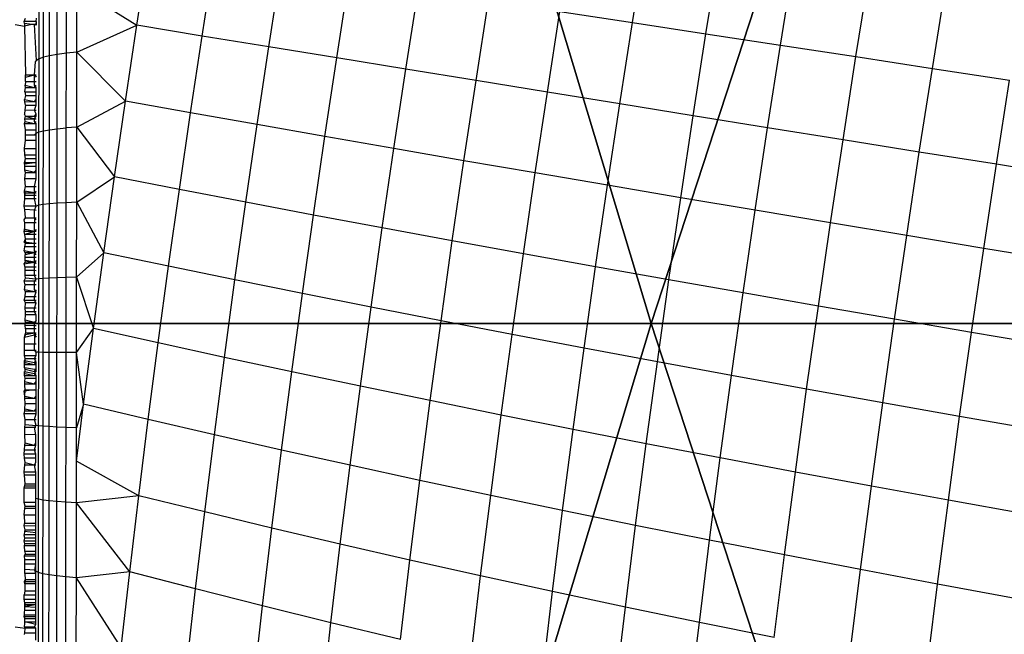
# Model space of a CAD drawing. Units: centimetres. Extents: x -521 to 348, y -149 to 236.
# Drawn here: x 106 to 108, y 7 to 8 of the extents above; entities that cross this region are included whole.
import ezdxf

# ---------------------------------------------------------------- set-up
doc = ezdxf.new("R2010")
doc.units = ezdxf.units.CM
doc.header["$LTSCALE"] = 2.54
doc.layers.get('0').update_dxf_attribs({"true_color": 0xff5454})
doc.layers.add('VP-EQ', color=7, linetype='Continuous', true_color=0x8a3492)

# ---------------------------------------------------------------- blocks, each defined once
blk = doc.blocks.new('Grupuj_77')
at = {"color": 0}
mesh = blk.add_polyface(dxfattribs=at)
corners = [(8, 8), (0, 0), (0, 8), (8, 0)]
mesh.append_faces([[corners[k] for k in face] for face in [(0, 1, 2), (1, 0, 3)]], dxfattribs={"vtx0": -1, "color": 0})
mesh = blk.add_polyface(dxfattribs=at)
corners = [(8, 0, 234.9995), (0, 8, 234.9995), (0, 0, 234.9995), (8, 8, 234.9995)]
mesh.append_faces([[corners[k] for k in face] for face in [(0, 1, 2), (1, 0, 3)]], dxfattribs={"vtx0": -1, "color": 0})
blk = doc.blocks.new('Komponent_13')
at = {"color": 8, "true_color": 0x6f7c7d}
blk.add_blockref('Grupuj_77', (10.2, 0), dxfattribs=at)
blk = doc.blocks.new('Grupuj_59')
at = {"color": 0}
mesh = blk.add_polyface(dxfattribs=at)
corners = [(0, 7.892), (0.1974, 0), (0, 0.1425), (0.1497, 8), (7.8302, 8), (7.7825, 0), (8, 0.1569), (8, 7.8775)]
mesh.append_faces([[corners[k] for k in face] for face in [(0, 1, 2), (6, 4, 7)]], dxfattribs={"vtx0": -1, "color": 0})
mesh.append_faces([[corners[k] for k in face] for face in [(1, 4, 5), (5, 4, 6)]], dxfattribs={"vtx0": -1, "vtx1": -1, "color": 0})
mesh.append_faces([[corners[k] for k in face] for face in [(1, 0, 3), (1, 3, 4)]], dxfattribs={"vtx0": -1, "vtx2": -1, "color": 0})
mesh = blk.add_polyface(dxfattribs=at)
corners = [(6.6926, 4.0172, 5.217), (7.4438, 6.5095, 4.4345), (6.1764, 5.595, 5.217), (8, 4.0172, 4.5639), (8, 4.8094, 4.4345)]
mesh.append_faces([[corners[k] for k in face] for face in [(0, 1, 2), (1, 3, 4)]], dxfattribs={"vtx0": -1, "color": 0})
mesh.append_faces([[corners[k] for k in face] for face in [(1, 0, 3)]], dxfattribs={"vtx0": -1, "vtx2": -1, "color": 0})
mesh = blk.add_polyface(dxfattribs=at)
corners = [(5.0436, 4.0172, 5.6976), (6.1764, 5.595, 5.217), (4.8424, 4.6323, 5.6976), (6.6926, 4.0172, 5.217)]
mesh.append_faces([[corners[k] for k in face] for face in [(0, 1, 2), (1, 0, 3)]], dxfattribs={"vtx0": -1, "color": 0})
mesh = blk.add_polyface(dxfattribs=at)
corners = [(6.1764, 2.4394, 5.217), (5.0436, 4.0172, 5.6976), (4.8424, 3.4021, 5.6976), (6.6926, 4.0172, 5.217)]
mesh.append_faces([[corners[k] for k in face] for face in [(0, 1, 2), (1, 0, 3)]], dxfattribs={"vtx0": -1, "color": 0})
mesh = blk.add_polyface(dxfattribs=at)
corners = [(7.4438, 1.5249, 4.4345), (6.6926, 4.0172, 5.217), (6.1764, 2.4394, 5.217), (8, 4.0172, 4.5639), (8, 3.225, 4.4345)]
mesh.append_faces([[corners[k] for k in face] for face in [(0, 1, 2), (3, 0, 4)]], dxfattribs={"vtx0": -1, "color": 0})
mesh.append_faces([[corners[k] for k in face] for face in [(1, 0, 3)]], dxfattribs={"vtx0": -1, "vtx1": -1, "color": 0})
blk = doc.blocks.new('czop_szary_LOW')
at = {"color": 9, "true_color": 0xc2c6c8}
blk.add_blockref('Grupuj_59', (1.7981, 1.4596, 4.4636), dxfattribs=at)
blk = doc.blocks.new('Grupuj_4')
at = {"color": 0, "zscale": 0.5}
blk.add_blockref('Komponent_13', (-10.2, 0), dxfattribs=at)
at = {"color": 0}
blk.add_blockref('czop_szary_LOW', (-1.7981, -1.4596, 113.0362), dxfattribs=at)
blk = doc.blocks.new('Grupuj_1')
at = {"color": 0}
blk.add_blockref('Grupuj_4', (73, 73.1, 257.8914), dxfattribs=at)
blk = doc.blocks.new('1757')
at = {"color": 0}
for p, q in [((173.8072, -36.0071), (173.8291, -35.8721)), ((172.9841, -36.0117), (173.0038, -35.8858)), ((173.9293, -36.0257), (173.9514, -35.8897)), ((173.0926, -36.0295), (173.1126, -35.9021)), ((174.0531, -36.0447), (174.0753, -35.9077)), ((173.2033, -36.0476), (173.2235, -35.9188)), ((174.1784, -36.0638), (174.2007, -35.926)), ((172.8391, -36.0625), (172.8392, -35.9401)), ((172.8519, -36.0603), (172.852, -35.9373)), ((172.8671, -36.0582), (172.8672, -35.9347)), ((173.316, -36.066), (173.3364, -35.9358)), ((172.8216, -36.0673), (172.8217, -35.9462)), ((172.829, -36.0649), (172.8291, -35.9431)), ((172.8845, -36.0564), (172.8846, -35.9494)), ((172.8846, -35.9494), (172.9841, -36.0117)), ((173.4308, -36.0847), (173.4513, -35.9531)), ((174.3053, -36.0833), (174.3277, -35.9447)), ((173.5474, -36.1036), (173.5682, -35.9708)), ((173.6658, -36.1228), (173.6868, -35.9888)), ((173.6868, -35.9888), (173.8072, -36.0071)), ((172.7971, -36.0052), (172.7991, -35.9997)), ((172.7972, -36.0087), (172.7971, -36.0052)), ((172.8171, -36.0052), (172.7971, -36.0052)), ((172.8171, -36.0052), (172.8172, -35.9997)), ((172.8171, -36.0052), (172.8171, -36.0115)), ((172.8172, -36.0088), (172.8171, -36.0052)), ((173.7861, -36.1422), (173.8072, -36.0071)), ((173.8072, -36.0071), (173.9293, -36.0257)), ((172.7822, -36.0105), (172.7972, -36.0131)), ((172.7972, -36.0087), (172.7972, -36.0131)), ((172.8094, -36.0105), (172.7972, -36.0087)), ((172.8094, -36.0105), (172.7972, -36.0131)), ((172.7972, -36.0131), (172.7991, -36.0941)), ((172.8139, -36.0105), (172.8094, -36.0105)), ((172.8172, -36.0088), (172.8139, -36.0105)), ((172.8172, -36.0699), (172.8139, -36.0105)), ((172.8171, -36.0115), (172.8139, -36.0105)), ((172.8845, -36.0564), (172.9841, -36.0117)), ((172.965, -36.1376), (172.9841, -36.0117)), ((173.0926, -36.0295), (172.9841, -36.0117)), ((173.0734, -36.157), (173.0926, -36.0295)), ((173.2033, -36.0476), (173.0926, -36.0295)), ((173.9081, -36.1619), (173.9293, -36.0257)), ((173.9293, -36.0257), (174.0531, -36.0447)), ((172.8845, -36.0564), (172.8671, -36.0582)), ((172.8844, -36.1808), (172.8845, -36.0564)), ((172.8845, -36.0564), (172.965, -36.1376)), ((173.1838, -36.1766), (173.2033, -36.0476)), ((173.316, -36.066), (173.2033, -36.0476)), ((174.0317, -36.1818), (174.0531, -36.0447)), ((174.0531, -36.0447), (174.1784, -36.0638)), ((172.8139, -36.0941), (172.8157, -36.0725)), ((172.8157, -36.0725), (172.8172, -36.0699)), ((172.8216, -36.0673), (172.8172, -36.0699)), ((172.8215, -36.1888), (172.8216, -36.0673)), ((172.829, -36.0649), (172.8216, -36.0673)), ((172.8288, -36.187), (172.829, -36.0649)), ((172.8391, -36.0625), (172.829, -36.0649)), ((172.8389, -36.1852), (172.8391, -36.0625)), ((172.8519, -36.0603), (172.8391, -36.0625)), ((172.8517, -36.1836), (172.8519, -36.0603)), ((172.8671, -36.0582), (172.8519, -36.0603)), ((172.8669, -36.1821), (172.8671, -36.0582)), ((173.2964, -36.1964), (173.316, -36.066)), ((173.4308, -36.0847), (173.316, -36.066)), ((174.1569, -36.2018), (174.1784, -36.0638)), ((174.1784, -36.0638), (174.3053, -36.0833)), ((173.4109, -36.2164), (173.4308, -36.0847)), ((173.5474, -36.1036), (173.4308, -36.0847)), ((174.2836, -36.2221), (174.3053, -36.0833)), ((174.3053, -36.0833), (174.4335, -36.103)), ((172.7992, -36.1048), (172.7986, -36.111)), ((172.7991, -36.0977), (172.7991, -36.0941)), ((172.7991, -36.0977), (172.8139, -36.0941)), ((172.7991, -36.0941), (172.8139, -36.0941)), ((172.7992, -36.1048), (172.7991, -36.0977)), ((172.7992, -36.1048), (172.8139, -36.1049)), ((172.8139, -36.0941), (172.8171, -36.0978)), ((172.8139, -36.0941), (172.8171, -36.0941)), ((172.8139, -36.1049), (172.8139, -36.0941)), ((172.8139, -36.1049), (172.8171, -36.1049)), ((172.8139, -36.111), (172.8139, -36.1049)), ((173.5273, -36.2366), (173.5474, -36.1036)), ((173.6658, -36.1228), (173.5474, -36.1036)), ((174.4117, -36.2425), (174.4335, -36.103)), ((172.7982, -36.1224), (172.7992, -36.1152)), ((172.7982, -36.1224), (172.7992, -36.1285)), ((172.7982, -36.1224), (172.8171, -36.1224)), ((172.7992, -36.1152), (172.7986, -36.111)), ((172.7986, -36.111), (172.8139, -36.1152)), ((172.7992, -36.1152), (172.8139, -36.1152)), ((172.8139, -36.1152), (172.8171, -36.111)), ((172.8171, -36.1152), (172.8139, -36.111)), ((172.8139, -36.1152), (172.8171, -36.1152)), ((172.8171, -36.1224), (172.8171, -36.1152)), ((172.8171, -36.1285), (172.8171, -36.1224)), ((172.7992, -36.1285), (172.7974, -36.135)), ((172.7982, -36.139), (172.7974, -36.135)), ((172.7974, -36.135), (172.8139, -36.1383)), ((172.7982, -36.139), (172.8139, -36.1383)), ((172.7993, -36.1444), (172.7982, -36.139)), ((172.7992, -36.1285), (172.8171, -36.1285)), ((172.8139, -36.1383), (172.8171, -36.135)), ((172.8139, -36.1383), (172.8171, -36.1382)), ((172.8171, -36.135), (172.8171, -36.1285)), ((172.8171, -36.1382), (172.8171, -36.135)), ((172.8171, -36.1444), (172.8171, -36.1382)), ((172.8844, -36.1808), (172.965, -36.1376)), ((172.9467, -36.2635), (172.965, -36.1376)), ((173.0734, -36.157), (172.965, -36.1376)), ((173.6456, -36.2569), (173.6658, -36.1228)), ((173.7861, -36.1422), (173.6658, -36.1228)), ((172.7982, -36.1518), (172.7973, -36.159)), ((172.7993, -36.1444), (172.7982, -36.1518)), ((172.7982, -36.1518), (172.8139, -36.1527)), ((172.7993, -36.1444), (172.8171, -36.1444)), ((172.8139, -36.1527), (172.8171, -36.1444)), ((172.8139, -36.1527), (172.8171, -36.1529)), ((172.8171, -36.159), (172.8139, -36.1527)), ((173.7656, -36.2774), (173.7861, -36.1422)), ((173.9081, -36.1619), (173.7861, -36.1422)), ((172.7993, -36.1627), (172.7973, -36.159)), ((172.7973, -36.1749), (172.7984, -36.1714)), ((172.7982, -36.1668), (172.7993, -36.1627)), ((172.7982, -36.1668), (172.8139, -36.1668)), ((172.7984, -36.1714), (172.7982, -36.1668)), ((172.7984, -36.1714), (172.8139, -36.1749)), ((172.7993, -36.1627), (172.8139, -36.1668)), ((172.7993, -36.1627), (172.8139, -36.1627)), ((172.8139, -36.1627), (172.8171, -36.159)), ((172.8139, -36.1668), (172.8171, -36.1627)), ((172.8139, -36.1668), (172.8171, -36.1668)), ((172.8139, -36.1714), (172.8139, -36.1668)), ((172.8139, -36.1749), (172.8171, -36.1714)), ((172.8171, -36.1749), (172.8139, -36.1714)), ((172.8171, -36.1627), (172.8171, -36.159)), ((173.0548, -36.2844), (173.0734, -36.157)), ((173.1838, -36.1766), (173.0734, -36.157)), ((173.8875, -36.2981), (173.9081, -36.1619)), ((174.0317, -36.1818), (173.9081, -36.1619)), ((172.7993, -36.1855), (172.7973, -36.1749)), ((172.7973, -36.1749), (172.8139, -36.1749)), ((172.7993, -36.1935), (172.7993, -36.1855)), ((172.7993, -36.1855), (172.817, -36.1855)), ((172.8139, -36.1749), (172.8171, -36.1749)), ((172.817, -36.1855), (172.8171, -36.1749)), ((172.817, -36.1908), (172.817, -36.1855)), ((172.8215, -36.1888), (172.8288, -36.187)), ((172.8287, -36.3094), (172.8288, -36.187)), ((172.8288, -36.187), (172.8389, -36.1852)), ((172.8388, -36.3083), (172.8389, -36.1852)), ((172.8389, -36.1852), (172.8517, -36.1836)), ((172.8516, -36.3072), (172.8517, -36.1836)), ((172.8517, -36.1836), (172.8669, -36.1821)), ((172.8668, -36.3062), (172.8669, -36.1821)), ((172.8844, -36.1808), (172.8669, -36.1821)), ((172.8842, -36.3054), (172.8844, -36.1808)), ((172.8844, -36.1808), (172.9467, -36.2635)), ((173.165, -36.3055), (173.1838, -36.1766)), ((173.2964, -36.1964), (173.1838, -36.1766)), ((174.011, -36.3189), (174.0317, -36.1818)), ((174.1569, -36.2018), (174.0317, -36.1818)), ((172.7972, -36.2161), (172.7993, -36.2025)), ((172.7993, -36.2025), (172.7993, -36.1935)), ((172.7993, -36.1935), (172.8139, -36.1935)), ((172.7993, -36.2025), (172.817, -36.2025)), ((172.8139, -36.1935), (172.817, -36.1908)), ((172.8139, -36.1935), (172.817, -36.1935)), ((172.817, -36.1908), (172.8215, -36.1888)), ((172.817, -36.1935), (172.817, -36.1908)), ((172.817, -36.2025), (172.817, -36.1935)), ((172.817, -36.2162), (172.817, -36.2025)), ((172.8213, -36.3106), (172.8215, -36.1888)), ((173.2773, -36.3267), (173.2964, -36.1964)), ((173.4109, -36.2164), (173.2964, -36.1964)), ((174.136, -36.3398), (174.1569, -36.2018)), ((174.2836, -36.2221), (174.1569, -36.2018)), ((172.7982, -36.2268), (172.7972, -36.2161)), ((172.7972, -36.2161), (172.817, -36.2162)), ((172.817, -36.2268), (172.817, -36.2162)), ((173.3916, -36.348), (173.4109, -36.2164)), ((173.5273, -36.2366), (173.4109, -36.2164)), ((172.7972, -36.2393), (172.7993, -36.2326)), ((172.7993, -36.2326), (172.7982, -36.2268)), ((172.7982, -36.2268), (172.817, -36.2268)), ((172.7983, -36.2416), (172.7993, -36.2326)), ((172.7993, -36.2326), (172.817, -36.2327)), ((172.817, -36.2327), (172.817, -36.2268)), ((172.817, -36.2393), (172.817, -36.2327)), ((173.5079, -36.3695), (173.5273, -36.2366)), ((173.6456, -36.2569), (173.5273, -36.2366)), ((174.2626, -36.3609), (174.2836, -36.2221)), ((174.4117, -36.2425), (174.2836, -36.2221)), ((172.7972, -36.2393), (172.8139, -36.2393)), ((172.7983, -36.2464), (172.7972, -36.2393)), ((172.7982, -36.2522), (172.7983, -36.2464)), ((172.7993, -36.2559), (172.7982, -36.2522)), ((172.8139, -36.256), (172.7982, -36.2522)), ((172.7983, -36.2416), (172.8139, -36.2393)), ((172.7983, -36.2464), (172.7983, -36.2416)), ((172.817, -36.2464), (172.7983, -36.2464)), ((172.8139, -36.2393), (172.817, -36.2393)), ((172.8139, -36.256), (172.817, -36.2523)), ((172.817, -36.2464), (172.817, -36.2393)), ((172.817, -36.2523), (172.817, -36.2464)), ((172.817, -36.256), (172.817, -36.2523)), ((174.3906, -36.3821), (174.4117, -36.2425)), ((174.5412, -36.2631), (174.4117, -36.2425)), ((172.7982, -36.2664), (172.7993, -36.2559)), ((172.7993, -36.2795), (172.7982, -36.2664)), ((172.817, -36.2664), (172.7982, -36.2664)), ((172.7993, -36.2559), (172.8139, -36.256)), ((172.8139, -36.256), (172.817, -36.256)), ((172.8139, -36.2796), (172.817, -36.2664)), ((172.817, -36.2664), (172.817, -36.256)), ((172.8842, -36.3054), (172.9467, -36.2635)), ((172.929, -36.3893), (172.9467, -36.2635)), ((173.0548, -36.2844), (172.9467, -36.2635)), ((173.626, -36.391), (173.6456, -36.2569)), ((173.7656, -36.2774), (173.6456, -36.2569)), ((172.7972, -36.2872), (172.7993, -36.2795)), ((172.7993, -36.2795), (172.8139, -36.2796)), ((172.8139, -36.2796), (172.8169, -36.2796)), ((172.8139, -36.2898), (172.8139, -36.2796)), ((173.0369, -36.4118), (173.0548, -36.2844)), ((173.165, -36.3055), (173.0548, -36.2844)), ((173.7459, -36.4126), (173.7656, -36.2774)), ((173.8875, -36.2981), (173.7656, -36.2774)), ((172.7971, -36.3121), (172.7983, -36.2999)), ((172.7993, -36.2898), (172.7972, -36.2872)), ((172.7981, -36.2945), (172.7972, -36.2872)), ((172.8139, -36.2898), (172.7972, -36.2872)), ((172.7981, -36.2945), (172.7993, -36.2898)), ((172.7983, -36.2999), (172.7981, -36.2945)), ((172.8139, -36.2945), (172.7981, -36.2945)), ((172.8139, -36.2999), (172.7983, -36.2999)), ((172.7993, -36.2898), (172.8139, -36.2898)), ((172.8169, -36.2872), (172.8139, -36.2898)), ((172.8139, -36.2898), (172.8169, -36.2898)), ((172.8139, -36.2945), (172.8139, -36.2898)), ((172.8169, -36.2945), (172.8139, -36.2945)), ((172.8139, -36.2999), (172.8139, -36.2945)), ((172.8169, -36.2999), (172.8139, -36.2999)), ((172.8169, -36.3119), (172.8139, -36.2999)), ((173.8676, -36.4343), (173.8875, -36.2981)), ((174.011, -36.3189), (173.8875, -36.2981)), ((172.8169, -36.3119), (172.7971, -36.3121)), ((172.7981, -36.3176), (172.7971, -36.3121)), ((172.7992, -36.3314), (172.7981, -36.3176)), ((172.8139, -36.3188), (172.7981, -36.3176)), ((172.8139, -36.3188), (172.8169, -36.3119)), ((172.8169, -36.3191), (172.8139, -36.3188)), ((172.8139, -36.3314), (172.8139, -36.3188)), ((172.8213, -36.3106), (172.8169, -36.3119)), ((172.8212, -36.4326), (172.8213, -36.3106)), ((172.8287, -36.3094), (172.8213, -36.3106)), ((172.8286, -36.432), (172.8287, -36.3094)), ((172.8388, -36.3083), (172.8287, -36.3094)), ((172.8387, -36.4315), (172.8388, -36.3083)), ((172.8516, -36.3072), (172.8388, -36.3083)), ((172.8515, -36.431), (172.8516, -36.3072)), ((172.8668, -36.3062), (172.8516, -36.3072)), ((172.8667, -36.4305), (172.8668, -36.3062)), ((172.8842, -36.3054), (172.8668, -36.3062)), ((172.8841, -36.4301), (172.8842, -36.3054)), ((172.8842, -36.3054), (172.929, -36.3893)), ((173.1469, -36.4344), (173.165, -36.3055)), ((173.2773, -36.3267), (173.165, -36.3055)), ((173.9909, -36.4561), (174.011, -36.3189)), ((174.136, -36.3398), (174.011, -36.3189)), ((172.7971, -36.3345), (172.7992, -36.3314)), ((172.7981, -36.3398), (172.7971, -36.3345)), ((172.7992, -36.3314), (172.8139, -36.3314)), ((172.8139, -36.3314), (172.8169, -36.3314)), ((172.8169, -36.3345), (172.8139, -36.3314)), ((172.8139, -36.3314), (172.8139, -36.3398)), ((173.259, -36.457), (173.2773, -36.3267)), ((173.3916, -36.348), (173.2773, -36.3267)), ((172.7971, -36.3543), (172.7981, -36.3475)), ((172.7971, -36.3543), (172.7983, -36.3506)), ((172.8139, -36.3398), (172.7981, -36.3398)), ((172.7981, -36.3475), (172.7981, -36.3398)), ((172.7983, -36.3506), (172.7981, -36.3475)), ((172.8139, -36.3543), (172.7983, -36.3506)), ((172.8169, -36.3398), (172.8139, -36.3398)), ((172.8139, -36.3543), (172.8139, -36.3398)), ((172.8169, -36.3507), (172.8139, -36.3543)), ((173.3731, -36.4796), (173.3916, -36.348)), ((173.5079, -36.3695), (173.3916, -36.348)), ((174.1159, -36.4779), (174.136, -36.3398)), ((174.2626, -36.3609), (174.136, -36.3398)), ((172.798, -36.3588), (172.7971, -36.3543)), ((172.8139, -36.3543), (172.7971, -36.3543)), ((172.7971, -36.3716), (172.7992, -36.3662)), ((172.8139, -36.3543), (172.798, -36.3588)), ((172.7992, -36.3662), (172.798, -36.3588)), ((172.8139, -36.3588), (172.798, -36.3588)), ((172.7992, -36.3739), (172.7992, -36.3662)), ((172.7992, -36.3662), (172.8139, -36.3662)), ((172.8169, -36.3543), (172.8139, -36.3543)), ((172.8139, -36.3588), (172.8139, -36.3543)), ((172.8169, -36.3588), (172.8139, -36.3588)), ((172.8139, -36.3662), (172.8139, -36.3588)), ((172.8139, -36.3662), (172.8169, -36.3662)), ((172.8139, -36.3739), (172.8139, -36.3662)), ((174.2423, -36.4997), (174.2626, -36.3609)), ((174.3906, -36.3821), (174.2626, -36.3609)), ((172.8139, -36.3739), (172.7971, -36.3716)), ((172.7992, -36.3739), (172.7971, -36.3716)), ((172.7971, -36.3863), (172.7983, -36.3793)), ((172.7983, -36.3793), (172.7992, -36.3739)), ((172.8139, -36.3793), (172.7983, -36.3793)), ((172.8139, -36.3739), (172.7992, -36.3739)), ((172.8168, -36.3739), (172.8139, -36.3739)), ((172.8139, -36.3793), (172.8139, -36.3739)), ((172.8168, -36.3793), (172.8139, -36.3793)), ((172.8139, -36.3893), (172.8139, -36.3793)), ((173.4892, -36.5023), (173.5079, -36.3695)), ((173.626, -36.391), (173.5079, -36.3695)), ((174.3702, -36.5216), (174.3906, -36.3821)), ((174.52, -36.4033), (174.3906, -36.3821)), ((172.7988, -36.3893), (172.7971, -36.3863)), ((172.8139, -36.3893), (172.7971, -36.3863)), ((172.7988, -36.3893), (172.7988, -36.3927)), ((172.8139, -36.3893), (172.7988, -36.3893)), ((172.8139, -36.3893), (172.7988, -36.3927)), ((172.7988, -36.3973), (172.7988, -36.3927)), ((172.7988, -36.4023), (172.7988, -36.3973)), ((172.8139, -36.3973), (172.7988, -36.3973)), ((172.8168, -36.3863), (172.8139, -36.3893)), ((172.8168, -36.3893), (172.8139, -36.3893)), ((172.8168, -36.3927), (172.8139, -36.3893)), ((172.8139, -36.3973), (172.8139, -36.3893)), ((172.8168, -36.3973), (172.8139, -36.3973)), ((172.8139, -36.405), (172.8139, -36.3973)), ((172.8841, -36.4301), (172.929, -36.3893)), ((172.9119, -36.515), (172.929, -36.3893)), ((173.0369, -36.4118), (172.929, -36.3893)), ((173.6072, -36.525), (173.626, -36.391)), ((173.7459, -36.4126), (173.626, -36.391)), ((172.7971, -36.4076), (172.7992, -36.405)), ((172.7971, -36.4076), (172.8139, -36.405)), ((172.7988, -36.4132), (172.7971, -36.4076)), ((172.7992, -36.405), (172.7988, -36.4023)), ((172.8139, -36.405), (172.7988, -36.4023)), ((172.7988, -36.419), (172.7988, -36.4132)), ((172.8139, -36.4132), (172.7988, -36.4132)), ((172.8139, -36.405), (172.7992, -36.405)), ((172.8168, -36.4023), (172.8139, -36.405)), ((172.8168, -36.405), (172.8139, -36.405)), ((172.8139, -36.405), (172.8168, -36.4076)), ((172.8139, -36.4132), (172.8139, -36.405)), ((172.8168, -36.4132), (172.8139, -36.4132)), ((172.8139, -36.419), (172.8139, -36.4132)), ((173.0196, -36.539), (173.0369, -36.4118)), ((173.1469, -36.4344), (173.0369, -36.4118)), ((173.7269, -36.5477), (173.7459, -36.4126)), ((173.8676, -36.4343), (173.7459, -36.4126)), ((172.797, -36.436), (172.7991, -36.4313)), ((172.7988, -36.427), (172.7988, -36.419)), ((172.8139, -36.419), (172.7988, -36.419)), ((172.7991, -36.4313), (172.7988, -36.427)), ((172.8139, -36.427), (172.7988, -36.427)), ((172.8168, -36.4332), (172.7991, -36.4313)), ((172.8168, -36.4191), (172.8139, -36.419)), ((172.8139, -36.427), (172.8139, -36.419)), ((172.8168, -36.427), (172.8139, -36.427)), ((172.8168, -36.4332), (172.8139, -36.427)), ((172.8139, -36.436), (172.8168, -36.4332)), ((172.8212, -36.4326), (172.8168, -36.4332)), ((172.8211, -36.5546), (172.8212, -36.4326)), ((172.8286, -36.432), (172.8212, -36.4326)), ((172.8284, -36.5547), (172.8286, -36.432)), ((172.8387, -36.4315), (172.8286, -36.432)), ((172.8386, -36.5548), (172.8387, -36.4315)), ((172.8515, -36.431), (172.8387, -36.4315)), ((172.8513, -36.5548), (172.8515, -36.431)), ((172.8667, -36.4305), (172.8515, -36.431)), ((172.8665, -36.5549), (172.8667, -36.4305)), ((172.8841, -36.4301), (172.8667, -36.4305)), ((172.884, -36.555), (172.8841, -36.4301)), ((172.8841, -36.4301), (172.9119, -36.515)), ((172.7988, -36.4425), (172.797, -36.436)), ((172.797, -36.436), (172.8139, -36.436)), ((172.7973, -36.4507), (172.7988, -36.4425)), ((172.8139, -36.4426), (172.7988, -36.4425)), ((172.8139, -36.436), (172.8168, -36.436)), ((172.8139, -36.4426), (172.8139, -36.436)), ((172.8168, -36.4426), (172.8139, -36.4426)), ((172.8139, -36.4507), (172.8139, -36.4426)), ((173.1295, -36.563), (173.1469, -36.4344)), ((173.259, -36.457), (173.1469, -36.4344)), ((173.8485, -36.5705), (173.8676, -36.4343)), ((173.9909, -36.4561), (173.8676, -36.4343)), ((172.797, -36.4678), (172.7988, -36.4627)), ((172.7991, -36.4541), (172.7973, -36.4507)), ((172.8139, -36.4541), (172.7973, -36.4507)), ((172.7988, -36.4627), (172.7991, -36.4541)), ((172.8139, -36.4627), (172.7988, -36.4627)), ((172.8139, -36.4541), (172.7991, -36.4541)), ((172.8168, -36.4507), (172.8139, -36.4541)), ((172.8168, -36.4541), (172.8139, -36.4507)), ((172.8168, -36.4541), (172.8139, -36.4541)), ((172.8139, -36.4627), (172.8168, -36.4541)), ((172.8168, -36.4627), (172.8139, -36.4627)), ((172.8139, -36.4678), (172.8139, -36.4627)), ((173.2414, -36.587), (173.259, -36.457)), ((173.3731, -36.4796), (173.259, -36.457)), ((173.9716, -36.5931), (173.9909, -36.4561)), ((174.1159, -36.4779), (173.9909, -36.4561)), ((172.7991, -36.4727), (172.797, -36.4678)), ((172.797, -36.4678), (172.8139, -36.4678)), ((172.7988, -36.4813), (172.7991, -36.4727)), ((172.799, -36.4877), (172.7988, -36.4813)), ((172.8139, -36.4813), (172.7988, -36.4813)), ((172.8167, -36.4727), (172.7991, -36.4727)), ((172.8139, -36.4678), (172.8168, -36.4678)), ((172.8167, -36.4727), (172.8139, -36.4678)), ((172.8139, -36.4813), (172.8167, -36.4727)), ((172.8167, -36.4813), (172.8139, -36.4813)), ((172.8139, -36.4877), (172.8139, -36.4813)), ((173.3553, -36.611), (173.3731, -36.4796)), ((173.4892, -36.5023), (173.3731, -36.4796)), ((174.0964, -36.6158), (174.1159, -36.4779)), ((174.2423, -36.4997), (174.1159, -36.4779)), ((172.7988, -36.5014), (172.799, -36.4923)), ((172.799, -36.4923), (172.799, -36.4877)), ((172.8139, -36.4877), (172.799, -36.4877)), ((172.8167, -36.4923), (172.799, -36.4923)), ((172.8167, -36.4877), (172.8139, -36.4877)), ((172.8167, -36.4923), (172.8139, -36.4877)), ((172.8167, -36.5014), (172.8167, -36.4923)), ((172.799, -36.5053), (172.7988, -36.5014)), ((172.8139, -36.5053), (172.7988, -36.5014)), ((172.7988, -36.5104), (172.799, -36.5053)), ((172.799, -36.5155), (172.7988, -36.5104)), ((172.8139, -36.5105), (172.7988, -36.5104)), ((172.8139, -36.5053), (172.799, -36.5053)), ((172.8167, -36.5014), (172.8139, -36.5053)), ((172.8167, -36.5053), (172.8139, -36.5053)), ((172.8139, -36.5105), (172.8139, -36.5053)), ((172.8167, -36.5105), (172.8139, -36.5105)), ((172.8139, -36.5155), (172.8139, -36.5105)), ((172.884, -36.555), (172.9119, -36.515)), ((172.8956, -36.6405), (172.9119, -36.515)), ((173.0196, -36.539), (172.9119, -36.515)), ((173.4712, -36.6349), (173.4892, -36.5023)), ((173.6072, -36.525), (173.4892, -36.5023)), ((174.2228, -36.6385), (174.2423, -36.4997)), ((174.3702, -36.5216), (174.2423, -36.4997)), ((172.7973, -36.5295), (172.7989, -36.5228)), ((172.7973, -36.5295), (172.8139, -36.5255)), ((172.7973, -36.5295), (172.7989, -36.5255)), ((172.7973, -36.5406), (172.7973, -36.5295)), ((172.799, -36.5155), (172.7989, -36.5228)), ((172.7989, -36.5255), (172.7989, -36.5228)), ((172.8139, -36.5229), (172.7989, -36.5228)), ((172.8139, -36.5229), (172.7989, -36.5255)), ((172.8139, -36.5155), (172.799, -36.5155)), ((172.8167, -36.5155), (172.8139, -36.5155)), ((172.8139, -36.5229), (172.8139, -36.5155)), ((172.8167, -36.5229), (172.8139, -36.5229)), ((172.8167, -36.5255), (172.8139, -36.5229)), ((172.8139, -36.5255), (172.8139, -36.5229)), ((172.8139, -36.5255), (172.8167, -36.5295)), ((172.8139, -36.5255), (172.8139, -36.5407)), ((173.589, -36.6588), (173.6072, -36.525)), ((173.7269, -36.5477), (173.6072, -36.525)), ((174.3506, -36.661), (174.3702, -36.5216)), ((174.4995, -36.5435), (174.3702, -36.5216)), ((172.7973, -36.5512), (172.7973, -36.5406)), ((172.7973, -36.5406), (172.8139, -36.5407)), ((172.8139, -36.5407), (172.8167, -36.5407)), ((172.8139, -36.5512), (172.8139, -36.5407)), ((173.0031, -36.666), (173.0196, -36.539)), ((173.1295, -36.563), (173.0196, -36.539)), ((173.7087, -36.6827), (173.7269, -36.5477)), ((173.8485, -36.5705), (173.7269, -36.5477)), ((172.7973, -36.5602), (172.7973, -36.5512)), ((172.7973, -36.5512), (172.8139, -36.5512)), ((172.7986, -36.565), (172.7973, -36.5602)), ((172.7973, -36.5602), (172.8167, -36.5602)), ((172.8139, -36.5512), (172.8167, -36.5512)), ((172.8167, -36.5545), (172.8139, -36.5512)), ((172.8139, -36.565), (172.8167, -36.5602)), ((172.8211, -36.5546), (172.8167, -36.5545)), ((172.8167, -36.5602), (172.8167, -36.5545)), ((172.821, -36.6766), (172.8211, -36.5546)), ((172.8284, -36.5547), (172.8211, -36.5546)), ((172.8283, -36.6773), (172.8284, -36.5547)), ((172.8386, -36.5548), (172.8284, -36.5547)), ((172.8384, -36.678), (172.8386, -36.5548)), ((172.8513, -36.5548), (172.8386, -36.5548)), ((172.8512, -36.6787), (172.8513, -36.5548)), ((172.8665, -36.5549), (172.8513, -36.5548)), ((172.8664, -36.6793), (172.8665, -36.5549)), ((172.884, -36.555), (172.8665, -36.5549)), ((172.8839, -36.6798), (172.884, -36.555)), ((172.8956, -36.6405), (172.884, -36.555)), ((173.1128, -36.6915), (173.1295, -36.563)), ((173.2414, -36.587), (173.1295, -36.563)), ((172.7986, -36.565), (172.7973, -36.5681)), ((172.7973, -36.5747), (172.7973, -36.5681)), ((172.7973, -36.5681), (172.8139, -36.5717)), ((172.7973, -36.5747), (172.7986, -36.5716)), ((172.7973, -36.5801), (172.7973, -36.5747)), ((172.7973, -36.5747), (172.8139, -36.5748)), ((172.7987, -36.5826), (172.7973, -36.5801)), ((172.7973, -36.5801), (172.8139, -36.5826)), ((172.7986, -36.5716), (172.7986, -36.565)), ((172.7986, -36.565), (172.8139, -36.565)), ((172.7986, -36.5716), (172.8139, -36.5748)), ((172.8139, -36.565), (172.8167, -36.565)), ((172.8167, -36.5717), (172.8139, -36.565)), ((172.8139, -36.5717), (172.8167, -36.5682)), ((172.8139, -36.5748), (172.8167, -36.5717)), ((172.8139, -36.5748), (172.8166, -36.5748)), ((172.8166, -36.5748), (172.8167, -36.5717)), ((172.8166, -36.5826), (172.8166, -36.5748)), ((173.8301, -36.7064), (173.8485, -36.5705)), ((173.9716, -36.5931), (173.8485, -36.5705)), ((172.7977, -36.5931), (172.7977, -36.5865)), ((172.7977, -36.5865), (172.8139, -36.5899)), ((172.7977, -36.5931), (172.7983, -36.5899)), ((172.7987, -36.5978), (172.7977, -36.5931)), ((172.7977, -36.5931), (172.8139, -36.5931)), ((172.7983, -36.5899), (172.7987, -36.5826)), ((172.7983, -36.5899), (172.8139, -36.5931)), ((172.7987, -36.5826), (172.8139, -36.5865)), ((172.8139, -36.5865), (172.8166, -36.5826)), ((172.8139, -36.5826), (172.8166, -36.5826)), ((172.8139, -36.5899), (172.8166, -36.5865)), ((172.8139, -36.5931), (172.8166, -36.5899)), ((172.8166, -36.5931), (172.8139, -36.5899)), ((172.8139, -36.5931), (172.8166, -36.5931)), ((172.8166, -36.5865), (172.8166, -36.5826)), ((172.8166, -36.5978), (172.8166, -36.5931)), ((173.2245, -36.7169), (173.2414, -36.587)), ((173.3553, -36.611), (173.2414, -36.587)), ((173.9531, -36.7301), (173.9716, -36.5931)), ((174.0964, -36.6158), (173.9716, -36.5931)), ((172.7978, -36.6031), (172.7987, -36.5978)), ((172.7978, -36.6031), (172.8139, -36.6069)), ((172.7982, -36.6069), (172.7978, -36.6031)), ((172.7982, -36.6069), (172.8139, -36.6069)), ((172.7982, -36.6095), (172.7982, -36.6069)), ((172.7987, -36.6169), (172.7982, -36.6095)), ((172.7987, -36.5978), (172.8166, -36.5978)), ((172.8139, -36.6069), (172.8166, -36.6031)), ((172.8139, -36.6069), (172.8166, -36.6069)), ((172.8166, -36.6031), (172.8166, -36.5978)), ((172.8166, -36.6069), (172.8166, -36.6031)), ((172.8166, -36.6169), (172.8166, -36.6069)), ((173.3383, -36.7422), (173.3553, -36.611)), ((173.4712, -36.6349), (173.3553, -36.611)), ((172.7968, -36.6193), (172.7987, -36.6169)), ((172.8139, -36.6169), (172.7968, -36.6193)), ((172.7982, -36.6275), (172.7968, -36.6193)), ((172.7978, -36.6309), (172.7982, -36.6275)), ((172.7982, -36.6275), (172.7987, -36.6169)), ((172.7982, -36.6275), (172.8139, -36.6309)), ((172.7987, -36.6169), (172.8139, -36.6169)), ((172.8139, -36.6169), (172.8166, -36.6169)), ((172.8139, -36.6309), (172.8166, -36.6276)), ((172.8166, -36.6276), (172.8166, -36.6169)), ((172.8166, -36.6309), (172.8166, -36.6276)), ((174.0778, -36.7536), (174.0964, -36.6158)), ((174.2228, -36.6385), (174.0964, -36.6158)), ((172.7988, -36.6397), (172.7978, -36.6309)), ((172.7978, -36.6309), (172.8139, -36.6309)), ((172.7978, -36.6484), (172.7988, -36.6397)), ((172.7988, -36.6397), (172.8166, -36.6397)), ((172.8139, -36.6309), (172.8166, -36.6309)), ((172.8166, -36.6397), (172.8166, -36.6309)), ((172.8166, -36.6484), (172.8166, -36.6397)), ((172.8838, -36.7354), (172.8956, -36.6405)), ((172.8956, -36.6405), (172.8839, -36.6798)), ((173.0031, -36.666), (172.8956, -36.6405)), ((173.454, -36.7674), (173.4712, -36.6349)), ((173.589, -36.6588), (173.4712, -36.6349)), ((174.2041, -36.777), (174.2228, -36.6385)), ((174.3506, -36.661), (174.2228, -36.6385)), ((172.7968, -36.6569), (172.7981, -36.6516)), ((172.7988, -36.666), (172.7968, -36.6569)), ((172.8166, -36.6569), (172.7968, -36.6569)), ((172.7981, -36.6516), (172.7978, -36.6484)), ((172.7978, -36.6484), (172.8139, -36.6516)), ((172.7981, -36.6516), (172.8139, -36.6516)), ((172.8139, -36.6516), (172.8166, -36.6484)), ((172.8139, -36.6516), (172.8166, -36.6516)), ((172.8139, -36.666), (172.8166, -36.6569)), ((172.8166, -36.6516), (172.8166, -36.6484)), ((172.8166, -36.6569), (172.8166, -36.6516)), ((173.5717, -36.7924), (173.589, -36.6588)), ((173.7087, -36.6827), (173.589, -36.6588)), ((174.3318, -36.8003), (174.3506, -36.661)), ((174.4798, -36.6836), (174.3506, -36.661)), ((172.798, -36.6789), (172.7988, -36.6745)), ((172.7988, -36.6745), (172.7988, -36.666)), ((172.7988, -36.666), (172.8139, -36.666)), ((172.7988, -36.6745), (172.8166, -36.6759)), ((172.8166, -36.6759), (172.8139, -36.666)), ((172.8139, -36.666), (172.8166, -36.666)), ((172.8139, -36.6789), (172.8166, -36.6759)), ((172.821, -36.6766), (172.8166, -36.6759)), ((172.8209, -36.7985), (172.821, -36.6766)), ((172.8283, -36.6773), (172.821, -36.6766)), ((172.8282, -36.7999), (172.8283, -36.6773)), ((172.8384, -36.678), (172.8283, -36.6773)), ((172.8383, -36.8012), (172.8384, -36.678)), ((172.8512, -36.6787), (172.8384, -36.678)), ((172.8511, -36.8025), (172.8512, -36.6787)), ((172.8664, -36.6793), (172.8512, -36.6787)), ((172.9873, -36.7927), (173.0031, -36.666)), ((173.1128, -36.6915), (173.0031, -36.666)), ((172.7978, -36.6909), (172.798, -36.6846)), ((172.7988, -36.7047), (172.7978, -36.6909)), ((172.8165, -36.6918), (172.7978, -36.6909)), ((172.798, -36.6789), (172.8139, -36.6789)), ((172.798, -36.6846), (172.798, -36.6789)), ((172.8139, -36.6789), (172.8165, -36.679)), ((172.8165, -36.6918), (172.8139, -36.6789)), ((172.8165, -36.7048), (172.8165, -36.6918)), ((172.8663, -36.8036), (172.8664, -36.6793)), ((172.8839, -36.6798), (172.8664, -36.6793)), ((172.8838, -36.7354), (172.8839, -36.6798)), ((173.0968, -36.8196), (173.1128, -36.6915)), ((173.2245, -36.7169), (173.1128, -36.6915)), ((173.6911, -36.8174), (173.7087, -36.6827)), ((173.8301, -36.7064), (173.7087, -36.6827)), ((172.7977, -36.7163), (172.798, -36.7089)), ((172.798, -36.7089), (172.7988, -36.7047)), ((172.798, -36.7089), (172.8139, -36.7089)), ((172.7988, -36.7047), (172.8139, -36.7089)), ((172.8139, -36.7089), (172.8165, -36.7048)), ((172.8139, -36.7089), (172.8165, -36.7089)), ((172.8139, -36.7163), (172.8165, -36.7089)), ((172.8165, -36.7089), (172.8165, -36.7048)), ((173.8124, -36.8421), (173.8301, -36.7064)), ((173.9531, -36.7301), (173.8301, -36.7064)), ((172.7968, -36.7239), (172.7977, -36.7163)), ((172.7977, -36.7304), (172.7968, -36.7239)), ((172.8165, -36.724), (172.7968, -36.7239)), ((172.7977, -36.7163), (172.8139, -36.7163)), ((172.8139, -36.7163), (172.8165, -36.7164)), ((172.8165, -36.724), (172.8139, -36.7163)), ((172.8165, -36.7305), (172.8165, -36.724)), ((173.2083, -36.8464), (173.2245, -36.7169)), ((173.3383, -36.7422), (173.2245, -36.7169)), ((172.7968, -36.7535), (172.7979, -36.7414)), ((172.7988, -36.7377), (172.7977, -36.7304)), ((172.8165, -36.7305), (172.7977, -36.7304)), ((172.7979, -36.7414), (172.7988, -36.7377)), ((172.7979, -36.7414), (172.8139, -36.7414)), ((172.7988, -36.7377), (172.8139, -36.7414)), ((172.8139, -36.7414), (172.8165, -36.7377)), ((172.8139, -36.7414), (172.8165, -36.7414)), ((172.8165, -36.7535), (172.8139, -36.7414)), ((172.8165, -36.7377), (172.8165, -36.7305)), ((172.8838, -36.8046), (172.8838, -36.7354)), ((172.9873, -36.7927), (172.8838, -36.7354)), ((173.322, -36.8731), (173.3383, -36.7422)), ((173.454, -36.7674), (173.3383, -36.7422)), ((173.9353, -36.8667), (173.9531, -36.7301)), ((174.0778, -36.7536), (173.9531, -36.7301)), ((172.7977, -36.7585), (172.7968, -36.7535)), ((172.8165, -36.7535), (172.7968, -36.7535)), ((172.8165, -36.7586), (172.7977, -36.7585)), ((172.7988, -36.773), (172.7977, -36.7585)), ((172.8165, -36.7586), (172.8165, -36.7535)), ((172.8165, -36.773), (172.8165, -36.7586)), ((174.0599, -36.8911), (174.0778, -36.7536)), ((174.2041, -36.777), (174.0778, -36.7536)), ((172.7968, -36.7802), (172.7988, -36.773)), ((172.7968, -36.7802), (172.7978, -36.7763)), ((172.7978, -36.7763), (172.7988, -36.773)), ((172.7978, -36.7763), (172.8165, -36.7763)), ((172.7988, -36.773), (172.8165, -36.773)), ((172.8165, -36.7763), (172.8165, -36.773)), ((172.8165, -36.7802), (172.8165, -36.7763)), ((173.4376, -36.8995), (173.454, -36.7674)), ((173.5717, -36.7924), (173.454, -36.7674)), ((172.8165, -36.7802), (172.7968, -36.7802)), ((172.7968, -36.804), (172.7968, -36.7802)), ((172.8164, -36.7971), (172.8165, -36.7802)), ((172.9873, -36.7927), (172.8838, -36.8046)), ((172.9722, -36.919), (172.9873, -36.7927)), ((173.0968, -36.8196), (172.9873, -36.7927)), ((173.555, -36.9257), (173.5717, -36.7924)), ((173.6911, -36.8174), (173.5717, -36.7924)), ((174.1861, -36.9154), (174.2041, -36.777)), ((174.3318, -36.8003), (174.2041, -36.777)), ((172.8164, -36.8041), (172.7968, -36.804)), ((172.7988, -36.8103), (172.7968, -36.804)), ((172.8209, -36.7985), (172.8164, -36.7971)), ((172.8164, -36.8041), (172.8164, -36.7971)), ((172.8164, -36.8103), (172.8164, -36.8041)), ((172.8208, -36.9203), (172.8209, -36.7985)), ((172.8282, -36.7999), (172.8209, -36.7985)), ((172.8281, -36.9223), (172.8282, -36.7999)), ((172.8383, -36.8012), (172.8282, -36.7999)), ((172.8382, -36.9242), (172.8383, -36.8012)), ((172.8511, -36.8025), (172.8383, -36.8012)), ((172.851, -36.926), (172.8511, -36.8025)), ((172.8663, -36.8036), (172.8511, -36.8025)), ((172.8662, -36.9276), (172.8663, -36.8036)), ((172.8838, -36.8046), (172.8663, -36.8036)), ((172.8836, -36.9291), (172.8838, -36.8046)), ((172.9722, -36.919), (172.8838, -36.8046)), ((174.3137, -36.9393), (174.3318, -36.8003)), ((174.4609, -36.8235), (174.3318, -36.8003)), ((172.7968, -36.8251), (172.7978, -36.8132)), ((172.8164, -36.8251), (172.7968, -36.8251)), ((172.7968, -36.8251), (172.7976, -36.8388)), ((172.7978, -36.8132), (172.7988, -36.8103)), ((172.7978, -36.8132), (172.8164, -36.8132)), ((172.7988, -36.8103), (172.8164, -36.8103)), ((172.8164, -36.8132), (172.8164, -36.8103)), ((172.8164, -36.8251), (172.8164, -36.8132)), ((172.8164, -36.8388), (172.8164, -36.8251)), ((173.0815, -36.9474), (173.0968, -36.8196)), ((173.2083, -36.8464), (173.0968, -36.8196)), ((173.6744, -36.9517), (173.6911, -36.8174)), ((173.8124, -36.8421), (173.6911, -36.8174)), ((172.7968, -36.843), (172.7976, -36.8388)), ((172.8164, -36.8388), (172.7976, -36.8388)), ((172.8164, -36.8431), (172.8164, -36.8388)), ((173.7955, -36.9775), (173.8124, -36.8421)), ((173.9353, -36.8667), (173.8124, -36.8421)), ((172.8164, -36.8431), (172.7968, -36.843)), ((172.7987, -36.8493), (172.7968, -36.843)), ((172.7975, -36.8522), (172.7968, -36.8575)), ((172.8164, -36.8575), (172.7968, -36.8575)), ((172.7983, -36.863), (172.7968, -36.8575)), ((172.7987, -36.8493), (172.7975, -36.8522)), ((172.8164, -36.8546), (172.7975, -36.8522)), ((172.7987, -36.8493), (172.8164, -36.8493)), ((172.8164, -36.8493), (172.8164, -36.8431)), ((172.8164, -36.8546), (172.8164, -36.8493)), ((172.8164, -36.8575), (172.8164, -36.8546)), ((172.8164, -36.863), (172.8164, -36.8575)), ((173.1929, -36.9756), (173.2083, -36.8464)), ((173.322, -36.8731), (173.2083, -36.8464)), ((172.7969, -36.8682), (172.7983, -36.863)), ((172.8164, -36.8683), (172.7969, -36.8682)), ((172.7983, -36.8728), (172.7969, -36.8682)), ((172.7974, -36.876), (172.7983, -36.8728)), ((172.8164, -36.863), (172.7983, -36.863)), ((172.8164, -36.8728), (172.7983, -36.8728)), ((172.8164, -36.8683), (172.8164, -36.863)), ((172.8164, -36.8728), (172.8164, -36.8683)), ((172.8164, -36.876), (172.8164, -36.8728)), ((173.3064, -37.0035), (173.322, -36.8731)), ((173.4376, -36.8995), (173.322, -36.8731)), ((173.9183, -37.003), (173.9353, -36.8667)), ((174.0599, -36.8911), (173.9353, -36.8667)), ((172.8164, -36.876), (172.7974, -36.876)), ((172.7983, -36.8852), (172.7974, -36.876)), ((172.7977, -36.8927), (172.7987, -36.8898)), ((172.8164, -36.8852), (172.7983, -36.8852)), ((172.7983, -36.8852), (172.7987, -36.8898)), ((172.7987, -36.8898), (172.8164, -36.8898)), ((172.8164, -36.8852), (172.8164, -36.876)), ((172.8164, -36.8898), (172.8164, -36.8852)), ((172.8164, -36.8927), (172.8164, -36.8898)), ((174.0428, -37.0283), (174.0599, -36.8911)), ((174.1861, -36.9154), (174.0599, -36.8911)), ((172.7977, -36.8927), (172.8164, -36.8927)), ((172.7983, -36.8993), (172.7977, -36.8927)), ((172.798, -36.9063), (172.7983, -36.8993)), ((172.8163, -36.9063), (172.798, -36.9063)), ((172.7983, -36.9154), (172.798, -36.9063)), ((172.8164, -36.8993), (172.7983, -36.8993)), ((172.8149, -36.9161), (172.8163, -36.9063)), ((172.8163, -36.9063), (172.8164, -36.8993)), ((172.8163, -36.9182), (172.8163, -36.9063)), ((172.8164, -36.8993), (172.8164, -36.8927)), ((173.4218, -37.0312), (173.4376, -36.8995)), ((173.555, -36.9257), (173.4376, -36.8995)), ((172.798, -36.922), (172.7983, -36.9154)), ((172.8163, -36.922), (172.798, -36.922)), ((172.798, -36.922), (172.7987, -36.9325)), ((172.8149, -36.9161), (172.7983, -36.9154)), ((172.8163, -36.9182), (172.8149, -36.9161)), ((172.8163, -36.922), (172.8149, -36.9161)), ((172.8208, -36.9203), (172.8163, -36.9182)), ((172.8163, -36.922), (172.8163, -36.9182)), ((172.8163, -36.9325), (172.8163, -36.922)), ((172.8207, -37.0417), (172.8208, -36.9203)), ((172.8281, -36.9223), (172.8208, -36.9203)), ((172.828, -37.0443), (172.8281, -36.9223)), ((172.8382, -36.9242), (172.8281, -36.9223)), ((172.9722, -36.919), (172.8836, -36.9291)), ((172.9579, -37.0449), (172.9722, -36.919)), ((173.0815, -36.9474), (172.9722, -36.919)), ((174.1689, -37.0533), (174.1861, -36.9154)), ((174.3137, -36.9393), (174.1861, -36.9154)), ((172.7976, -36.9351), (172.7987, -36.9325)), ((172.7976, -36.9351), (172.8163, -36.9352)), ((172.798, -36.9391), (172.7976, -36.9351)), ((172.7987, -36.9325), (172.798, -36.9391)), ((172.8163, -36.9391), (172.798, -36.9391)), ((172.798, -36.9391), (172.7983, -36.9511)), ((172.8163, -36.9325), (172.7987, -36.9325)), ((172.8163, -36.9391), (172.8163, -36.9325)), ((172.8163, -36.9511), (172.8163, -36.9391)), ((172.8381, -37.0469), (172.8382, -36.9242)), ((172.851, -36.926), (172.8382, -36.9242)), ((172.8509, -37.0492), (172.851, -36.926)), ((172.8662, -36.9276), (172.851, -36.926)), ((172.8661, -37.0514), (172.8662, -36.9276)), ((172.8836, -36.9291), (172.8662, -36.9276)), ((172.8835, -37.0534), (172.8836, -36.9291)), ((172.9579, -37.0449), (172.8836, -36.9291)), ((173.5392, -37.0586), (173.555, -36.9257)), ((173.6744, -36.9517), (173.555, -36.9257)), ((174.2964, -37.078), (174.3137, -36.9393)), ((174.4427, -36.9631), (174.3137, -36.9393)), ((172.7983, -36.9511), (172.7971, -36.9575)), ((172.8163, -36.9511), (172.7983, -36.9511)), ((172.8163, -36.9575), (172.8163, -36.9511)), ((173.067, -37.0747), (173.0815, -36.9474)), ((173.1929, -36.9756), (173.0815, -36.9474)), ((173.6584, -37.0857), (173.6744, -36.9517)), ((173.7955, -36.9775), (173.6744, -36.9517)), ((172.7971, -36.9642), (172.7971, -36.9575)), ((172.7971, -36.9575), (172.8163, -36.9575)), ((172.7971, -36.9642), (172.8163, -36.9642)), ((172.7983, -36.9705), (172.7971, -36.9642)), ((172.7983, -36.9764), (172.7983, -36.9705)), ((172.8163, -36.9705), (172.7983, -36.9705)), ((172.7983, -36.9705), (172.7986, -36.9739)), ((172.8163, -36.9642), (172.8163, -36.9575)), ((172.8163, -36.9705), (172.8163, -36.9642)), ((172.8163, -36.9739), (172.8163, -36.9705)), ((172.7972, -36.9904), (172.7976, -36.9859)), ((172.7976, -36.9859), (172.7979, -36.9827)), ((172.7979, -36.9827), (172.7983, -36.9764)), ((172.7979, -36.9827), (172.8163, -36.9828)), ((172.8163, -36.9739), (172.7983, -36.9764)), ((172.7983, -36.9764), (172.7986, -36.9739)), ((172.7983, -36.9764), (172.8163, -36.9775)), ((172.8163, -36.9739), (172.7986, -36.9739)), ((172.8163, -36.9775), (172.8163, -36.9739)), ((172.8163, -36.9828), (172.8163, -36.9775)), ((172.8163, -36.9904), (172.8163, -36.9828)), ((173.1782, -37.1043), (173.1929, -36.9756)), ((173.3064, -37.0035), (173.1929, -36.9756)), ((173.7794, -37.1125), (173.7955, -36.9775)), ((173.9183, -37.003), (173.7955, -36.9775)), ((172.7968, -36.9934), (172.7972, -36.9904)), ((172.7968, -36.9934), (172.8163, -36.9934)), ((172.7983, -36.9963), (172.7968, -36.9934)), ((172.7972, -36.9904), (172.8163, -36.9904)), ((172.7983, -36.9963), (172.7972, -36.9904)), ((172.7972, -37.0097), (172.7979, -37.0054)), ((172.7979, -37.002), (172.7983, -36.9963)), ((172.7979, -37.002), (172.8163, -37.002)), ((172.8163, -37.0064), (172.7979, -37.002)), ((172.7979, -37.0054), (172.7979, -37.002)), ((172.7983, -36.9963), (172.8163, -36.9963)), ((172.8163, -36.9963), (172.8163, -36.9904)), ((172.8163, -37.002), (172.8163, -36.9963)), ((172.8163, -37.0064), (172.8163, -37.002)), ((173.2915, -37.1335), (173.3064, -37.0035)), ((173.4218, -37.0312), (173.3064, -37.0035)), ((173.9021, -37.139), (173.9183, -37.003)), ((174.0428, -37.0283), (173.9183, -37.003)), ((172.7822, -37.0105), (172.7986, -37.0127)), ((172.7972, -37.0097), (172.8139, -37.0105)), ((172.7986, -37.0127), (172.7972, -37.0097)), ((172.7977, -37.0233), (172.7979, -37.0203)), ((172.7979, -37.0203), (172.7986, -37.0127)), ((172.7979, -37.0203), (172.8162, -37.0203)), ((172.7986, -37.0127), (172.8139, -37.0105)), ((172.8163, -37.0127), (172.7986, -37.0127)), ((172.8139, -37.0105), (172.8163, -37.0064)), ((172.8163, -37.0127), (172.8139, -37.0105)), ((172.8162, -37.0203), (172.8163, -37.0127)), ((172.8162, -37.0323), (172.8162, -37.0203))]:
    blk.add_line(p, q, dxfattribs=at)
blk = doc.blocks.new('1757_2D')
at = {"color": 0}
blk.add_blockref('1757', (164.0092, 196.6741), dxfattribs=at)

msp = doc.modelspace()

# ---------------------------------------------------------------- block references
at = {"layer": 'VP-EQ', "color": 0}
msp.add_blockref('1757_2D', (-230.3407, -152.3224), dxfattribs=at)
at = {"layer": 'VP-EQ', "color": 0, "rotation": 180}
msp.add_blockref('Grupuj_1', (187.1992, 84.9619), dxfattribs=at)

doc.saveas('drawing.dxf')
